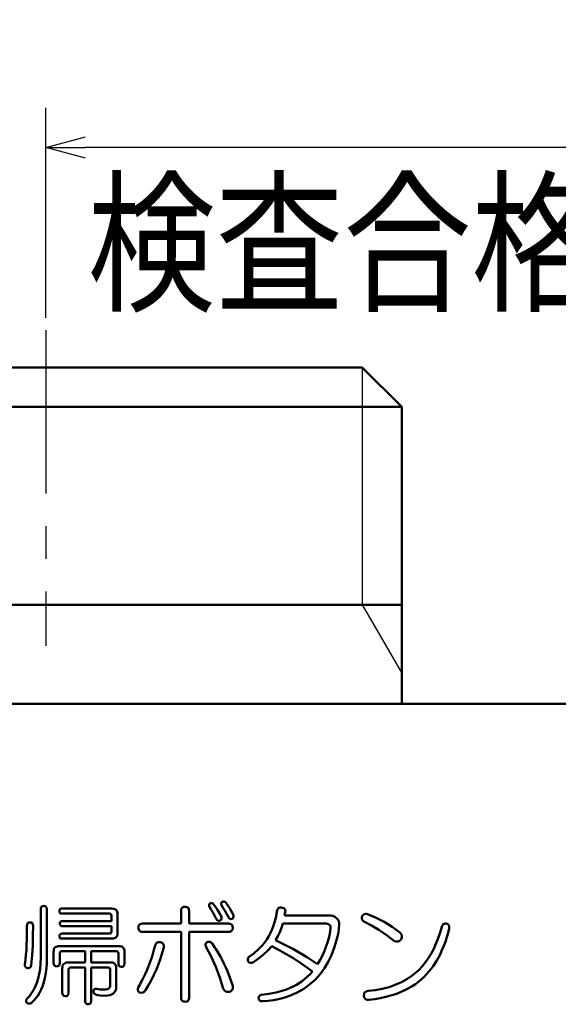
# Model space of a CAD drawing. Units: millimetres. Extents: x 0 to 600, y -1 to 424.
# Drawn here: x 64 to 91, y 163 to 213 of the extents above; entities that cross this region are included whole.
import ezdxf

# ---------------------------------------------------------------- set-up
doc = ezdxf.new("R2010")
doc.units = ezdxf.units.MM
doc.header["$LTSCALE"] = 0.259843
doc.linetypes.add('CENTER', pattern=[50.8, 31.75, -6.35, 6.35, -6.35])
for name, color, linetype in [('NoLayerName_001', 7, 'Continuous'), ('NoLayerName_002', 7, 'Continuous'), ('NoLayerName_003', 7, 'Continuous'), ('NoLayerName_008', 7, 'Continuous'), ('NoLayerName_013', 7, 'Continuous')]:
    doc.layers.add(name, color=color, linetype=linetype)
doc.styles.get("Standard").update_dxf_attribs({"font": 'txt', "bigfont": 'extfont2'})
doc.dimstyles.get("Standard").update_dxf_attribs({"dimtxt": 2.5, "dimasz": 2.5, "dimexe": 1.25, "dimexo": 0.625, "dimtad": 1, "dimzin": 0, "dimdsep": 46, "dimtxsty": 'Standard', "dimcen": 2.5, "dimadec": 0, "dimazin": 0, "dimtfac": 0.75, "dimtmove": 0, "dimatfit": 3, "dimfxl": 1, "dimarcsym": 0})

# ---------------------------------------------------------------- blocks, each defined once
blk = doc.blocks.new('_OPEN30')
at = {"color": 0, "linetype": 'ByBlock', "lineweight": -2}
for p, q in [((-1, 0.267949), (0, 0)), ((0, 0), (-1, -0.267949)), ((0, 0), (-1, 0))]:
    blk.add_line(p, q, dxfattribs=at)
blk = doc.blocks.new('*D14')
at = {"layer": 'Defpoints', "color": 0}
for p in [(43.796, 215.155), (43.796, 170.967), (216.796, 170.967)]:
    blk.add_point(p, dxfattribs=at)
at = {"layer": 'NoLayerName_013', "color": 0, "linetype": 'Continuous', "lineweight": 25}
for p, q in [((43.796, 171.592), (43.796, 217.155)), ((216.796, 171.592), (216.796, 217.155)), ((214.796, 215.155), (45.796, 215.155))]:
    blk.add_line(p, q, dxfattribs=at)
at = {"layer": 'NoLayerName_013', "color": 0, "lineweight": 25, "xscale": 2, "yscale": 2, "zscale": 2}
for p, rotation in [((43.796, 215.155), 180), ((216.796, 215.155), 360)]:
    blk.add_blockref('_OPEN30', p, dxfattribs=dict(at, rotation=rotation))
at = {"layer": 'NoLayerName_013', "color": 7, "lineweight": 25, "insert": (130.296, 218.155), "char_height": 4, "attachment_point": 5}
blk.add_mtext('173', dxfattribs=at)
blk = doc.blocks.new('*D15')
at = {"layer": 'Defpoints', "color": 0}
for p in [(65.296, 206.584), (65.296, 197.342), (195.296, 197.342)]:
    blk.add_point(p, dxfattribs=at)
at = {"layer": 'NoLayerName_013', "color": 0, "linetype": 'Continuous', "lineweight": 25}
for p, q in [((65.296, 197.967), (65.296, 208.584)), ((195.296, 197.967), (195.296, 208.584)), ((193.296, 206.584), (67.296, 206.584))]:
    blk.add_line(p, q, dxfattribs=at)
at = {"layer": 'NoLayerName_013', "color": 0, "lineweight": 25, "xscale": 2, "yscale": 2, "zscale": 2}
for p, rotation in [((65.296, 206.584), 180), ((195.296, 206.584), 360)]:
    blk.add_blockref('_OPEN30', p, dxfattribs=dict(at, rotation=rotation))
at = {"layer": 'NoLayerName_013', "color": 7, "lineweight": 25, "insert": (130.296, 209.584), "char_height": 4, "attachment_point": 5}
blk.add_mtext('130', dxfattribs=at)

msp = doc.modelspace()

# ---------------------------------------------------------------- linework, layer by layer
at = {"layer": 'NoLayerName_001', "color": 8, "linetype": 'CENTER', "lineweight": 25}
msp.add_line((65.2958832, 197.3424734), (65.2958832, 181.3957307), dxfattribs=at)
at = {"layer": 'NoLayerName_001', "color": 7, "linetype": 'Continuous', "lineweight": 25}
msp.add_line((81.2958832, 183.466835), (83.2958824, 180.0027348), dxfattribs=at)
at = {"layer": 'NoLayerName_001', "color": 7, "linetype": 'Continuous', "lineweight": 50}
for p, q in [((83.2958832, 183.466835), (83.2958832, 178.466835)), ((209.2958832, 178.466835), (51.2958832, 178.466835))]:
    msp.add_line(p, q, dxfattribs=at)
at = {"layer": 'NoLayerName_002', "color": 7, "linetype": 'Continuous', "lineweight": 50}
for p, q in [((49.2958832, 195.466835), (81.2958832, 195.466835)), ((81.2958832, 195.466835), (83.2958832, 193.4668319)), ((83.2958832, 193.4668319), (83.2958832, 183.466835))]:
    msp.add_line(p, q, dxfattribs=at)
at = {"layer": 'NoLayerName_003', "color": 7, "linetype": 'Continuous', "lineweight": 50}
for p, q in [((65.0687927, 168.188562), (65.1009284, 168.2199146)), ((65.1009284, 168.2199146), (65.1419748, 168.2377547)), ((65.1419748, 168.2377547), (65.1952351, 168.2434715)), ((65.1952351, 168.2434715), (65.2568479, 168.234939)), ((65.2568479, 168.234939), (65.2924992, 168.2160667)), ((73.5501053, 168.2564595), (73.5550832, 168.30751)), ((73.5672256, 168.1998673), (73.5501053, 168.2564595)), ((73.5550832, 168.30751), (73.5758972, 168.3542343)), ((73.5758972, 168.3542343), (73.5890277, 168.3742838)), ((73.5890277, 168.3742838), (73.6640728, 168.3918023)), ((73.6640728, 168.3918023), (73.7077687, 168.386253)), ((73.7077687, 168.386253), (73.7472441, 168.3657489)), ((73.7472441, 168.3657489), (73.7634441, 168.3524817)), ((73.7634441, 168.3524817), (73.877305, 168.2051284)), ((74.1602665, 168.3556624), (74.1655847, 168.3970217)), ((74.1776833, 168.2870756), (74.1602665, 168.3556624)), ((74.1655847, 168.3970217), (74.1790145, 168.4208628)), ((74.2708145, 168.1376514), (74.1776833, 168.2870756)), ((74.1790145, 168.4208628), (74.1994853, 168.43969)), ((74.1994853, 168.43969), (74.2614992, 168.4652107)), ((74.2614992, 168.4652107), (74.3052941, 168.466835)), ((74.3052941, 168.466835), (74.3470945, 168.4535995)), ((74.3470945, 168.4535995), (74.3957038, 168.4178879)), ((74.3957038, 168.4178879), (74.5952758, 168.1230008)), ((65.0385832, 168.069055), (65.0489537, 168.1480372)), ((65.0385832, 165.6272244), (65.0385832, 168.069055)), ((65.0489537, 168.1480372), (65.0687927, 168.188562)), ((65.2924992, 168.2160667), (65.3200269, 168.1861247)), ((65.3200269, 168.1861247), (65.3407072, 168.1364694)), ((65.3407072, 168.1364694), (65.3478495, 168.069055)), ((65.3478495, 168.069055), (65.3478495, 167.6100321)), ((65.9801092, 167.9818468), (65.9901298, 168.0399909)), ((65.9834823, 167.9468182), (65.9801092, 167.9818468)), ((65.9951859, 167.9149833), (65.9834823, 167.9468182)), ((65.9901298, 168.0399909), (66.0069684, 168.0687137)), ((66.0176678, 167.8868963), (65.9951859, 167.9149833)), ((66.0069684, 168.0687137), (66.0326174, 168.09026)), ((66.04838, 167.8690874), (66.0176678, 167.8868963)), ((66.0326174, 168.09026), (66.0871693, 168.109039)), ((66.0897821, 167.8581918), (66.04838, 167.8690874)), ((66.0871693, 168.109039), (66.1327236, 168.1126591)), ((66.1327236, 167.8550718), (66.0897821, 167.8581918)), ((66.1327236, 168.1126591), (68.6399604, 168.1126591)), ((68.509148, 167.8550718), (66.1327236, 167.8550718)), ((68.5526288, 167.8486416), (68.509148, 167.8550718)), ((68.5752043, 167.8378825), (68.5526288, 167.8486416)), ((68.5951972, 167.8181629), (68.5752043, 167.8378825)), ((68.607177, 167.7928905), (68.5951972, 167.8181629)), ((68.6141209, 167.7420241), (68.607177, 167.7928905)), ((68.6141209, 167.4803994), (68.6141209, 167.7420241)), ((68.6399604, 168.1126591), (68.7149625, 168.1064353)), ((68.7149625, 168.1064353), (68.7869491, 168.0863011)), ((68.7869491, 168.0863011), (68.8460195, 168.0476889)), ((68.8460195, 168.0476889), (68.8895048, 167.9919953)), ((68.8895048, 167.9919953), (68.9184025, 167.9018608)), ((68.9184025, 167.9018608), (68.9233871, 167.8292323)), ((68.9233871, 167.8292323), (68.9233871, 166.8699418)), ((72.1339421, 167.9818468), (72.1373152, 168.0302737)), ((72.1339421, 167.349587), (72.1339421, 167.9818468)), ((72.1373152, 168.0302737), (72.1477735, 168.0774386)), ((72.1477735, 168.0774386), (72.1726013, 168.1274401)), ((72.1726013, 168.1274401), (72.2135959, 168.1660396)), ((72.2135959, 168.1660396), (72.2761571, 168.192137)), ((72.2761571, 168.192137), (72.3503477, 168.1998673)), ((72.3503477, 168.1998673), (72.4266872, 168.1893809)), ((72.4266872, 168.1893809), (72.4753862, 168.1653564)), ((72.4753862, 168.1653564), (72.5129444, 168.1254784)), ((72.5129444, 168.1254784), (72.5336658, 168.0797657)), ((72.5336658, 168.0797657), (72.5465663, 167.9818468)), ((72.5465663, 167.9818468), (72.5465663, 167.349587)), ((73.6628146, 168.0515634), (73.5672256, 168.1998673)), ((73.7539535, 167.9006508), (73.6628146, 168.0515634)), ((73.9160586, 167.5894097), (73.7539535, 167.9006508)), ((73.877305, 168.2051284), (73.9796384, 168.0493076)), ((73.9796384, 168.0493076), (74.0721906, 167.8875092)), ((74.0721906, 167.8875092), (74.1558812, 167.720222)), ((74.1558812, 167.720222), (74.1792056, 167.6475223)), ((74.3608019, 167.9864041), (74.2708145, 168.1376514)), ((74.5265162, 167.6766179), (74.3608019, 167.9864041)), ((74.5952758, 168.1230008), (74.6857243, 167.9682845)), ((74.6857243, 167.9682845), (74.7663388, 167.8074303)), ((74.7663388, 167.8074303), (74.7896641, 167.7347238)), ((74.7896641, 167.7347238), (74.787796, 167.6862097)), ((76.9175148, 167.6355531), (76.9901488, 168.0254509)), ((76.9901488, 168.0254509), (77.010943, 168.0686668)), ((77.010943, 168.0686668), (77.0387326, 168.107381)), ((77.0387326, 168.107381), (77.0844292, 168.1435313)), ((77.0844292, 168.1435313), (77.1398877, 168.1620047)), ((77.1398877, 168.1620047), (77.2264421, 168.1607199)), ((77.2264421, 168.1607199), (77.2517735, 168.1562632)), ((77.2517735, 168.1562632), (77.3291981, 168.1249579)), ((77.3291981, 168.1249579), (77.3696053, 168.0900581)), ((77.4043879, 167.9382426), (77.3607838, 167.7638262)), ((77.3607838, 167.7638262), (77.6099977, 167.7638262)), ((77.3696053, 168.0900581), (77.3958032, 168.0432721)), ((77.3958032, 168.0432721), (77.4068248, 167.9768858)), ((77.4068248, 167.9768858), (77.4043879, 167.9382426)), ((77.6099977, 167.7638262), (79.6063959, 167.7638262)), ((79.6063959, 167.7638262), (79.7125822, 167.7568673)), ((79.7125822, 167.7568673), (79.8076685, 167.7368055)), ((79.8076685, 167.7368055), (79.9006093, 167.6995871)), ((81.2739225, 167.6556513), (81.2840177, 167.720222)), ((81.2840177, 167.720222), (81.3235009, 167.7718324)), ((81.3235009, 167.7718324), (81.3717028, 167.814751)), ((81.3717028, 167.814751), (81.4300357, 167.8414652)), ((81.4300357, 167.8414652), (81.4939062, 167.8465359)), ((81.4939062, 167.8465359), (81.5674445, 167.8292323)), ((81.5674445, 167.8292323), (81.9944809, 167.6447977)), ((64.3431813, 166.9127722), (64.3449548, 167.2405768)), ((64.3449548, 167.2405768), (64.347921, 167.2839646)), ((64.347921, 167.2839646), (64.3575448, 167.3260763)), ((64.3575448, 167.3260763), (64.377687, 167.3648395)), ((64.377687, 167.3648395), (64.4102152, 167.3943625)), ((64.4102152, 167.3943625), (64.4454438, 167.4092802)), ((64.4454438, 167.4092802), (64.4975692, 167.4149932)), ((64.4975692, 167.4149932), (64.5591642, 167.4064668)), ((64.5591642, 167.4064668), (64.5948179, 167.3876001)), ((64.5948179, 167.3876001), (64.6223529, 167.3576592)), ((64.6223529, 167.3576592), (64.6430327, 167.3080261)), ((64.6430327, 167.3080261), (64.6501836, 167.2405768)), ((64.6501836, 167.2405768), (64.646022, 166.7439321)), ((65.3478495, 167.6100321), (65.3478495, 165.6054224)), ((66.0019112, 167.349587), (66.0119318, 167.4077312)), ((66.0052841, 167.31456), (66.0019112, 167.349587)), ((66.0169873, 167.2827249), (66.0052841, 167.31456)), ((66.0119318, 167.4077312), (66.0287707, 167.4364543)), ((66.0394677, 167.2546384), (66.0169873, 167.2827249)), ((66.0287707, 167.4364543), (66.0544205, 167.4580009)), ((66.0701787, 167.2368291), (66.0394677, 167.2546384)), ((66.0544205, 167.4580009), (66.1089748, 167.4767797)), ((66.1115824, 167.2259324), (66.0701787, 167.2368291)), ((66.1089748, 167.4767797), (66.1545257, 167.4803994)), ((66.1545257, 167.2228121), (66.1115824, 167.2259324)), ((66.1545257, 167.4803994), (68.6141209, 167.4803994)), ((68.6141209, 167.2228121), (66.1545257, 167.2228121)), ((68.6141209, 166.95715), (68.6141209, 167.2228121)), ((69.9779152, 167.2001358), (69.9900758, 167.2451686)), ((69.9900758, 167.2451686), (70.0181529, 167.289807)), ((70.0181529, 167.289807), (70.0591729, 167.3223907)), ((70.0591729, 167.3223907), (70.1115655, 167.3413088)), ((70.1115655, 167.3413088), (70.1919439, 167.349587)), ((70.1919439, 167.349587), (72.1339421, 167.349587)), ((72.5465663, 167.349587), (74.5305536, 167.349587)), ((73.9286476, 167.5685651), (73.9160586, 167.5894097)), ((73.9661254, 167.5226223), (73.9286476, 167.5685651)), ((74.0023717, 167.5002073), (73.9661254, 167.5226223)), ((74.0440107, 167.4917732), (74.0023717, 167.5002073)), ((74.1122771, 167.5022015), (74.0440107, 167.4917732)), ((74.1185461, 167.5078743), (74.1122771, 167.5022015)), ((74.1594974, 167.5538144), (74.1185461, 167.5078743)), ((74.1773444, 167.5990306), (74.1594974, 167.5538144)), ((74.1792056, 167.6475223), (74.1773444, 167.5990306)), ((74.5391238, 167.6557438), (74.5265162, 167.6766179)), ((74.5305536, 167.349587), (74.5822515, 167.3460086)), ((74.5765916, 167.6098231), (74.5391238, 167.6557438)), ((74.6128152, 167.5874211), (74.5765916, 167.6098231)), ((74.5822515, 167.3460086), (74.632688, 167.3353541)), ((74.6544313, 167.5789828), (74.6128152, 167.5874211)), ((74.632688, 167.3353541), (74.6809141, 167.3113662)), ((74.7227347, 167.5894097), (74.6544313, 167.5789828)), ((74.6809141, 167.3113662), (74.7183791, 167.2721272)), ((74.7183791, 167.2721272), (74.738944, 167.2270018)), ((74.728894, 167.5949827), (74.7227347, 167.5894097)), ((74.7699265, 167.6409762), (74.728894, 167.5949827)), ((74.738944, 167.2270018), (74.7485742, 167.1533685)), ((74.787796, 167.6862097), (74.7699265, 167.6409762)), ((76.7420044, 167.0702556), (76.8107929, 167.2571546)), ((76.8107929, 167.2571546), (76.9175148, 167.6355531)), ((77.2735756, 167.351202), (77.2051161, 167.1331804)), ((77.6523017, 167.351202), (77.2735756, 167.351202)), ((79.4319794, 167.351202), (77.6523017, 167.351202)), ((79.4700352, 167.3501795), (79.4319794, 167.351202)), ((79.5823181, 167.3257862), (79.4700352, 167.3501795)), ((79.6305598, 167.2979957), (79.5823181, 167.3257862)), ((79.6669653, 167.2559398), (79.6305598, 167.2979957)), ((79.6840305, 167.2169782), (79.6669653, 167.2559398)), ((79.9006093, 167.6995871), (79.9988329, 167.6330138)), ((79.9988329, 167.6330138), (80.0491407, 167.5805957)), ((80.0491407, 167.5805957), (80.0885908, 167.5168682)), ((80.0885908, 167.5168682), (80.111682, 167.4538865)), ((80.111682, 167.4538865), (80.1246071, 167.3861443)), ((80.1296453, 167.3059829), (80.1187753, 167.1053342)), ((80.1246071, 167.3861443), (80.1296453, 167.3059829)), ((81.280908, 167.5778805), (81.2739225, 167.6556513)), ((81.307753, 167.5202637), (81.280908, 167.5778805)), ((81.3712259, 167.4585973), (81.307753, 167.5202637)), ((81.7630913, 167.2570821), (81.3712259, 167.4585973)), ((82.1402382, 167.0324062), (81.7630913, 167.2570821)), ((81.9944809, 167.6447977), (82.4092647, 167.4337967)), ((82.4092647, 167.4337967), (82.8054694, 167.1925052)), ((85.3173986, 167.1969726), (85.3508058, 167.2777437)), ((85.3508058, 167.2777437), (85.3873619, 167.3172745)), ((85.3873619, 167.3172745), (85.4347182, 167.3425199)), ((85.4347182, 167.3425199), (85.5027657, 167.3519425)), ((85.5027657, 167.3519425), (85.5354191, 167.349587)), ((85.5354191, 167.349587), (85.5801553, 167.3363239)), ((85.5801553, 167.3363239), (85.6218684, 167.3160262)), ((85.6218684, 167.3160262), (85.6613981, 167.2820137)), ((85.6613981, 167.2820137), (85.6871228, 167.2360534)), ((85.6871228, 167.2360534), (85.6958838, 167.1719993)), ((64.3371835, 166.5853789), (64.3408971, 166.7491013)), ((64.3408971, 166.7491013), (64.3431813, 166.9127722)), ((64.646022, 166.7439321), (64.6330695, 166.24739)), ((65.9801092, 166.7173273), (65.9901297, 166.7754715)), ((65.9901297, 166.7754715), (66.0069688, 166.8041948)), ((66.0069688, 166.8041948), (66.0326185, 166.8257412)), ((66.0326185, 166.8257412), (66.0871727, 166.84452)), ((66.0871727, 166.84452), (66.1327236, 166.8481397)), ((66.1327236, 166.8481397), (68.509148, 166.8481397)), ((68.509148, 166.8481397), (68.5541228, 166.8542505)), ((68.5541228, 166.8542505), (68.5782246, 166.86668)), ((68.5782246, 166.86668), (68.5969221, 166.8865589)), ((68.5969221, 166.8865589), (68.6079101, 166.9103214)), ((68.6079101, 166.9103214), (68.6141209, 166.95715)), ((68.8999408, 166.7324065), (68.8637112, 166.6726809)), ((68.917689, 166.7999517), (68.8999408, 166.7324065)), ((68.9233871, 166.8699418), (68.917689, 166.7999517)), ((69.9739234, 167.1533685), (69.9779152, 167.2001358)), ((69.977921, 167.0974479), (69.9739234, 167.1533685)), ((70.0004754, 167.029), (69.977921, 167.0974479)), ((70.0339762, 166.9861598), (70.0004754, 167.029)), ((70.0797165, 166.9570514), (70.0339762, 166.9861598)), ((70.1347087, 166.9418239), (70.0797165, 166.9570514)), ((70.1919439, 166.9369629), (70.1347087, 166.9418239)), ((72.1339421, 166.9369629), (70.1919439, 166.9369629)), ((72.1339421, 163.621435), (72.1339421, 166.9369629)), ((74.5305536, 166.9369629), (72.5465663, 166.9369629)), ((72.5465663, 166.9369629), (72.5465663, 163.621435)), ((74.6032535, 166.9442507), (74.5305536, 166.9369629)), ((74.6668984, 166.969509), (74.6032535, 166.9442507)), ((74.7083999, 167.0073472), (74.6668984, 166.969509)), ((74.7340872, 167.056728), (74.7083999, 167.0073472)), ((74.7451158, 167.104345), (74.7340872, 167.056728)), ((74.7485742, 167.1533685), (74.7451158, 167.104345)), ((76.5705337, 166.7119805), (76.6625594, 166.8884411)), ((76.6625594, 166.8884411), (76.7420044, 167.0702556)), ((77.1203233, 166.9207708), (77.0206656, 166.7169302)), ((77.2051161, 167.1331804), (77.1203233, 166.9207708)), ((79.6238219, 166.6878657), (79.669827, 166.9289263)), ((79.669827, 166.9289263), (79.6936041, 167.1751706)), ((79.6936041, 167.1751706), (79.6840305, 167.2169782)), ((80.0905717, 166.9051846), (80.0497461, 166.7083878)), ((80.1187753, 167.1053342), (80.0905717, 166.9051846)), ((82.503575, 166.7859269), (82.1402382, 167.0324062)), ((82.8537659, 166.5211088), (82.503575, 166.7859269)), ((82.8054694, 167.1925052), (82.9961915, 167.0572205)), ((82.9961915, 167.0572205), (83.1807968, 166.9135459)), ((83.1807968, 166.9135459), (83.2318665, 166.8601811)), ((83.2318665, 166.8601811), (83.2727463, 166.7991938)), ((83.2727463, 166.7991938), (83.2965403, 166.7270589)), ((83.2965403, 166.7270589), (83.2939787, 166.6506381)), ((85.1335523, 166.6084827), (85.2314439, 166.9008025)), ((85.2314439, 166.9008025), (85.3173986, 167.1969726)), ((85.6958838, 167.1719993), (85.6880336, 167.1097644)), ((64.3119101, 166.0124369), (64.3251593, 166.2581339)), ((64.3251593, 166.2581339), (64.3371835, 166.5853789)), ((64.6330695, 166.24739), (64.6071166, 165.7516594)), ((65.9834828, 166.6822965), (65.9801092, 166.7173273)), ((65.9951865, 166.6504628), (65.9834828, 166.6822965)), ((66.0176682, 166.6223766), (65.9951865, 166.6504628)), ((66.0483797, 166.6045682), (66.0176682, 166.6223766)), ((66.089782, 166.5936724), (66.0483797, 166.6045682)), ((66.1327236, 166.5905524), (66.089782, 166.5936724)), ((68.6399604, 166.5905524), (66.1327236, 166.5905524)), ((68.724021, 166.5975666), (68.6399604, 166.5905524)), ((68.8100853, 166.628544), (68.724021, 166.5975666)), ((68.8637112, 166.6726809), (68.8100853, 166.628544)), ((70.8201662, 166.2376821), (70.84467, 166.2939998)), ((70.84467, 166.2939998), (70.8789367, 166.3443536)), ((70.8789367, 166.3443536), (70.9340708, 166.3887803)), ((70.9340708, 166.3887803), (71.0008481, 166.4113635)), ((71.0008481, 166.4113635), (71.0817909, 166.4120985)), ((71.0817909, 166.4120985), (71.1294183, 166.3991471)), ((71.1294183, 166.3991471), (71.1745364, 166.3798652)), ((71.1745364, 166.3798652), (71.2198559, 166.3434021)), ((71.2198559, 166.3434021), (71.2506102, 166.2935137)), ((71.2506102, 166.2935137), (71.2626851, 166.2410309)), ((71.2626851, 166.2410309), (71.2562074, 166.1504738)), ((73.3725686, 166.2655114), (73.3728629, 166.3103157)), ((73.3928091, 166.1940779), (73.3725686, 166.2655114)), ((73.3728629, 166.3103157), (73.3888851, 166.3523295)), ((73.3888851, 166.3523295), (73.4182572, 166.3867235)), ((73.4182572, 166.3867235), (73.4582153, 166.4120985)), ((73.4582153, 166.4120985), (73.4942337, 166.4255209)), ((73.4942337, 166.4255209), (73.5317759, 166.4319467)), ((73.5317759, 166.4319467), (73.5884407, 166.4235947)), ((73.5884407, 166.4235947), (73.6516642, 166.3899226)), ((73.6516642, 166.3899226), (73.71984, 166.3248903)), ((76.0493522, 166.0555764), (76.2701565, 166.2864919)), ((76.2701565, 166.2864919), (76.3721253, 166.4118901)), ((76.3721253, 166.4118901), (76.4668994, 166.5429109)), ((76.4668994, 166.5429109), (76.5705337, 166.7119805)), ((77.0206656, 166.7169302), (76.9029406, 166.5211088)), ((76.9029406, 166.5211088), (77.3459955, 166.3039636)), ((77.3459955, 166.3039636), (77.7828161, 166.0734359)), ((79.4755835, 166.21588), (79.5581223, 166.4491245)), ((79.5581223, 166.4491245), (79.6238219, 166.6878657)), ((79.9988604, 166.5133762), (79.8784888, 166.1327419)), ((80.0497461, 166.7083878), (79.9988604, 166.5133762)), ((82.9310976, 166.4702986), (82.8537659, 166.5211088)), ((83.0191546, 166.4415137), (82.9310976, 166.4702986)), ((83.0936441, 166.4437833), (83.0191546, 166.4415137)), ((83.1626317, 166.4712914), (83.0936441, 166.4437833)), ((83.2067847, 166.5041213), (83.1626317, 166.4712914)), ((83.246203, 166.5429109), (83.2067847, 166.5041213)), ((83.2608961, 166.5673882), (83.246203, 166.5429109)), ((83.2939787, 166.6506381), (83.2608961, 166.5673882)), ((84.8939258, 166.0477299), (85.0213185, 166.3248377)), ((85.0213185, 166.3248377), (85.1335523, 166.6084827)), ((64.2697447, 165.5220217), (64.2937907, 165.7671513)), ((64.2937907, 165.7671513), (64.3119101, 166.0124369)), ((64.6071166, 165.7516594), (64.5629754, 165.2565894)), ((65.692645, 165.9324532), (65.6970804, 165.9941535)), ((65.692645, 165.3655997), (65.692645, 165.9324532)), ((65.6970804, 165.9941535), (65.7096077, 166.0543729)), ((65.7096077, 166.0543729), (65.7436075, 166.1207601)), ((65.7436075, 166.1207601), (65.7976847, 166.1718236)), ((65.7976847, 166.1718236), (65.8627946, 166.200851)), ((65.8627946, 166.200851), (65.9208539, 166.2122964)), ((65.9208539, 166.2122964), (65.9801092, 166.21588)), ((65.9801092, 166.21588), (68.9887933, 166.21588)), ((66.0071002, 165.890128), (66.0019112, 165.845245)), ((66.0019112, 165.845245), (66.0019112, 165.3655997)), ((66.01794, 165.915424), (66.0071002, 165.890128)), ((66.0371585, 165.93697), (66.01794, 165.915424)), ((66.0622827, 165.9506788), (66.0371585, 165.93697)), ((66.1109215, 165.9582927), (66.0622827, 165.9506788)), ((67.2841953, 165.9582927), (66.1109215, 165.9582927)), ((67.2841953, 165.3874018), (67.2841953, 165.9582927)), ((67.5934615, 165.9582927), (67.5934615, 165.3874018)), ((68.8579809, 165.9582927), (67.5934615, 165.9582927)), ((68.9014586, 165.9518635), (68.8579809, 165.9582927)), ((68.9240356, 165.9411045), (68.9014586, 165.9518635)), ((68.9440319, 165.9213812), (68.9240356, 165.9411045)), ((68.9560107, 165.8961089), (68.9440319, 165.9213812)), ((68.9629538, 165.845245), (68.9560107, 165.8961089)), ((68.9629538, 165.3437976), (68.9629538, 165.845245)), ((68.9887933, 166.21588), (69.0637445, 166.2096645)), ((69.0637445, 166.2096645), (69.1356867, 166.1895631)), ((69.1356867, 166.1895631), (69.1947808, 166.1509764)), ((69.1947808, 166.1509764), (69.2382893, 166.095308)), ((69.2382893, 166.095308), (69.2672123, 166.0052268)), ((69.2672123, 166.0052268), (69.2722201, 165.9324532)), ((69.2722201, 165.9324532), (69.2722201, 165.3437976)), ((71.179011, 165.8663559), (71.0907175, 165.5851718)), ((71.2562074, 166.1504738), (71.179011, 165.8663559)), ((73.658957, 165.6848446), (73.3928091, 166.1940779)), ((75.551213, 165.6490265), (75.8070359, 165.8438997)), ((75.8070359, 165.8438997), (76.0493522, 166.0555764)), ((76.2906636, 165.7759679), (76.0492527, 165.5827489)), ((76.5171582, 165.9884349), (76.2906636, 165.7759679)), ((76.7285241, 166.21588), (76.5171582, 165.9884349)), ((77.287914, 165.9146029), (76.7285241, 166.21588)), ((77.8321183, 165.5888771), (77.287914, 165.9146029)), ((77.7828161, 166.0734359), (77.9929165, 165.9562745)), ((77.9929165, 165.9562745), (78.5225378, 165.639366)), ((79.1697813, 165.518793), (79.2829658, 165.7466314)), ((79.2829658, 165.7466314), (79.3836259, 165.9792286)), ((79.3836259, 165.9792286), (79.4755835, 166.21588)), ((79.7372082, 165.7580368), (79.5756901, 165.4181245)), ((79.8784888, 166.1327419), (79.7372082, 165.7580368)), ((84.5794115, 165.5144684), (84.7457458, 165.7748185)), ((84.7457458, 165.7748185), (84.8939258, 166.0477299)), ((64.2359445, 165.2783915), (64.2540465, 165.4000218)), ((64.2417518, 165.2175436), (64.2359445, 165.2783915)), ((64.2540465, 165.4000218), (64.2697447, 165.5220217)), ((64.5629754, 165.2565894), (64.5410877, 165.1846325)), ((65.3400483, 165.2957068), (65.3142801, 164.9861104)), ((65.3478495, 165.6054224), (65.3400483, 165.2957068)), ((65.6991711, 165.3017992), (65.692645, 165.3655997)), ((65.7149155, 165.2581762), (65.6991711, 165.3017992)), ((65.7415664, 165.2252863), (65.7149155, 165.2581762)), ((65.9697385, 165.2421148), (65.9391123, 165.2134696)), ((65.9888181, 165.2792272), (65.9697385, 165.2421148)), ((66.0019112, 165.3655997), (65.9888181, 165.2792272)), ((66.1456543, 165.2259115), (66.1796694, 165.2923095)), ((66.1796694, 165.2923095), (66.2337845, 165.3433837)), ((66.2337845, 165.3433837), (66.2989168, 165.3723972)), ((66.2989168, 165.3723972), (66.3569359, 165.3838239)), ((66.3569359, 165.3838239), (66.4161504, 165.3874018)), ((66.4161504, 165.3874018), (67.2841953, 165.3874018)), ((67.5934615, 165.3874018), (68.5745542, 165.3874018)), ((68.5745542, 165.3874018), (68.6495653, 165.3811765)), ((68.6495653, 165.3811765), (68.7215603, 165.3610363)), ((68.7215603, 165.3610363), (68.780624, 165.3224215)), ((68.780624, 165.3224215), (68.8241047, 165.2667264)), ((68.8241047, 165.2667264), (68.8529982, 165.1765911)), ((68.9695571, 165.2796689), (68.9629538, 165.3437976)), ((68.9854146, 165.2360397), (68.9695571, 165.2796689)), ((69.0121759, 165.2032077), (68.9854146, 165.2360397)), ((69.2591291, 165.2574312), (69.2400152, 165.2202685)), ((69.2722201, 165.3437976), (69.2591291, 165.2574312)), ((70.9925971, 165.3076036), (70.8844681, 165.0334219)), ((71.0907175, 165.5851718), (70.9925971, 165.3076036)), ((73.8897376, 165.1610979), (73.658957, 165.6848446)), ((75.5031005, 165.4994995), (75.5038785, 165.5533945)), ((75.5294109, 165.4310059), (75.5031005, 165.4994995)), ((75.5038785, 165.5533945), (75.5218825, 165.6040351)), ((75.5218825, 165.6040351), (75.551213, 165.6490265)), ((75.5818608, 165.3915409), (75.5294109, 165.4310059)), ((75.6392113, 165.3724167), (75.5818608, 165.3915409)), ((75.6994544, 165.3735567), (75.6392113, 165.3724167)), ((75.7464668, 165.3878374), (75.6994544, 165.3735567)), ((75.7910356, 165.4092038), (75.7464668, 165.3878374)), ((76.0492527, 165.5827489), (75.7910356, 165.4092038)), ((78.3129658, 165.2697829), (77.8321183, 165.5888771)), ((78.7779176, 164.9295585), (78.3129658, 165.2697829)), ((78.5225378, 165.639366), (79.0395424, 165.3001935)), ((79.0395424, 165.3001935), (79.1697813, 165.518793)), ((79.5756901, 165.4181245), (79.38474, 165.0935121)), ((84.1836915, 165.0385688), (84.3920443, 165.2664598)), ((84.3920443, 165.2664598), (84.5794115, 165.5144684)), ((64.2610783, 165.1657321), (64.2417518, 165.2175436)), ((64.2868338, 165.1348014), (64.2610783, 165.1657321)), ((64.3214872, 165.1152994), (64.2868338, 165.1348014)), ((64.3885589, 165.103975), (64.3214872, 165.1152994)), ((64.41836, 165.1056242), (64.3885589, 165.103975)), ((64.4764252, 165.1216652), (64.41836, 165.1056242)), ((64.5146094, 165.1473126), (64.4764252, 165.1216652)), ((64.5410877, 165.1846325), (64.5146094, 165.1473126)), ((65.3142801, 164.9861104), (65.2633579, 164.6602281)), ((65.777845, 165.2035531), (65.7415664, 165.2252863)), ((65.8492968, 165.1911832), (65.777845, 165.2035531)), ((65.8910339, 165.1947811), (65.8492968, 165.1911832)), ((65.9391123, 165.2134696), (65.8910339, 165.1947811)), ((66.1286862, 165.103975), (66.1331225, 165.1656835)), ((66.1286862, 163.8612577), (66.1286862, 165.103975)), ((66.1331225, 165.1656835), (66.1456543, 165.2259115)), ((66.443139, 165.061641), (66.4379524, 165.0167668)), ((66.4379524, 165.0167668), (66.4379524, 163.8612577)), ((66.4539758, 165.0869371), (66.443139, 165.061641)), ((66.4731844, 165.1084798), (66.4539758, 165.0869371)), ((66.4983043, 165.1221936), (66.4731844, 165.1084798)), ((66.5469627, 165.1298145), (66.4983043, 165.1221936)), ((67.2841953, 165.1298145), (66.5469627, 165.1298145)), ((67.2841953, 163.4470185), (67.2841953, 165.1298145)), ((67.5934615, 165.1298145), (67.5934615, 163.4470185)), ((68.4437418, 165.1298145), (67.5934615, 165.1298145)), ((68.4872273, 165.1233828), (68.4437418, 165.1298145)), ((68.5098007, 165.1126235), (68.4872273, 165.1233828)), ((68.5297917, 165.0929047), (68.5098007, 165.1126235)), ((68.5417708, 165.0676333), (68.5297917, 165.0929047)), ((68.5487147, 165.0167668), (68.5417708, 165.0676333)), ((68.5487147, 164.2318927), (68.5487147, 165.0167668)), ((68.8529982, 165.1765911), (68.8579809, 165.103975)), ((68.8579809, 165.103975), (68.8579809, 164.1664865)), ((69.0486142, 165.181574), (69.0121759, 165.2032077)), ((69.1196056, 165.1693812), (69.0486142, 165.181574)), ((69.1611137, 165.1729302), (69.1196056, 165.1693812)), ((69.2092582, 165.191568), (69.1611137, 165.1729302)), ((69.2400152, 165.2202685), (69.2092582, 165.191568)), ((70.7651587, 164.7657384), (70.6348362, 164.5032802)), ((70.8844681, 165.0334219), (70.7651587, 164.7657384)), ((74.0896837, 164.6245174), (73.8897376, 165.1610979)), ((78.5325782, 164.6713289), (78.6589297, 164.7968693)), ((78.6589297, 164.7968693), (78.7779176, 164.9295585)), ((79.164731, 164.7926221), (79.0404836, 164.6505545)), ((79.38474, 165.0935121), (79.164731, 164.7926221)), ((83.8212246, 164.7253642), (84.0654859, 164.9266426)), ((84.0654859, 164.9266426), (84.1836915, 165.0385688)), ((65.1827524, 164.3378393), (65.1268468, 164.1746649)), ((65.2633579, 164.6602281), (65.1827524, 164.3378393)), ((70.4924015, 164.2449495), (70.3405209, 163.99207)), ((70.6348362, 164.5032802), (70.4924015, 164.2449495)), ((74.2648915, 164.0792782), (74.0896837, 164.6245174)), ((77.8072118, 164.1773794), (77.9666259, 164.26161)), ((77.9666259, 164.26161), (78.2607684, 164.4497736)), ((78.2607684, 164.4497736), (78.5325782, 164.6713289)), ((78.6353307, 164.2734807), (78.336022, 164.0587317)), ((78.90873, 164.5153194), (78.6353307, 164.2734807)), ((79.0404836, 164.6505545), (78.90873, 164.5153194)), ((82.6487802, 164.147334), (82.9891287, 164.2657574)), ((82.9891287, 164.2657574), (83.2785498, 164.3948494)), ((83.2785498, 164.3948494), (83.5574138, 164.5480758)), ((83.5574138, 164.5480758), (83.8212246, 164.7253642)), ((64.981635, 163.8583646), (64.8899461, 163.7085495)), ((65.0606507, 164.0155104), (64.981635, 163.8583646)), ((65.1268468, 164.1746649), (65.0606507, 164.0155104)), ((66.1352235, 163.797409), (66.1286862, 163.8612577)), ((66.1509844, 163.7537851), (66.1352235, 163.797409)), ((66.1776515, 163.7209037), (66.1509844, 163.7537851)), ((66.4248596, 163.774886), (66.4057747, 163.7377659)), ((66.4379524, 163.8612577), (66.4248596, 163.774886)), ((67.6998648, 163.9070316), (67.7024718, 163.9484659)), ((67.7088082, 163.869383), (67.6998648, 163.9070316)), ((67.7024718, 163.9484659), (67.736744, 164.0163416)), ((67.736976, 163.827016), (67.7088082, 163.869383)), ((67.736744, 164.0163416), (67.7631586, 164.0419848)), ((67.7720925, 163.7977544), (67.736976, 163.827016)), ((67.7631586, 164.0419848), (67.7966426, 164.0573834)), ((67.8114821, 163.7740494), (67.7720925, 163.7977544)), ((67.7966426, 164.0573834), (67.8310168, 164.0599595)), ((67.9304637, 163.7422257), (67.8114821, 163.7740494)), ((67.8310168, 164.0599595), (67.8550862, 164.0574762)), ((67.8550862, 164.0574762), (68.0387462, 164.0273806)), ((68.0509016, 163.7220035), (67.9304637, 163.7422257)), ((68.0387462, 164.0273806), (68.1318113, 164.0172344)), ((68.1318113, 164.0172344), (68.2257212, 164.0138721)), ((68.2257212, 164.0138721), (68.3362975, 164.0216042)), ((68.3362975, 164.0216042), (68.3911607, 164.0336641)), ((68.3911607, 164.0336641), (68.4432966, 164.0541529)), ((68.4432966, 164.0541529), (68.4957333, 164.0906513)), ((68.4957333, 164.0906513), (68.53222, 164.1445792)), ((68.53222, 164.1445792), (68.5464563, 164.1978025)), ((68.6124065, 163.7621278), (68.5338631, 163.7355243)), ((68.5464563, 164.1978025), (68.5487147, 164.2318927)), ((68.6857171, 163.8008616), (68.6124065, 163.7621278)), ((68.775969, 163.8843312), (68.6857171, 163.8008616)), ((68.8326436, 163.9933684), (68.775969, 163.8843312)), ((68.8513966, 164.0787977), (68.8326436, 163.9933684)), ((68.8579809, 164.1664865), (68.8513966, 164.0787977)), ((69.948902, 164.034078), (69.9698859, 164.1228824)), ((69.9526843, 163.9744289), (69.948902, 164.034078)), ((69.9758124, 163.9194388), (69.9526843, 163.9744289)), ((70.0028166, 163.8877135), (69.9758124, 163.9194388)), ((70.0352921, 163.8612577), (70.0028166, 163.8877135)), ((70.1190863, 163.8528259), (70.0352921, 163.8612577)), ((70.1969635, 163.8673315), (70.1190863, 163.8528259)), ((70.2661492, 163.9059773), (70.1969635, 163.8673315)), ((70.3066129, 163.9460175), (70.2661492, 163.9059773)), ((70.3405209, 163.99207), (70.3066129, 163.9460175)), ((74.2868706, 164.033434), (74.2648915, 164.0792782)), ((74.3319482, 163.9686096), (74.2868706, 164.033434)), ((74.3915864, 163.9231388), (74.3319482, 163.9686096)), ((74.4630086, 163.8999913), (74.3915864, 163.9231388)), ((74.5165747, 163.8985632), (74.4630086, 163.8999913)), ((74.5701203, 163.9048618), (74.5165747, 163.8985632)), ((74.6284568, 163.9281442), (74.5701203, 163.9048618)), ((74.683619, 163.9650683), (74.6284568, 163.9281442)), ((74.7270964, 164.0219967), (74.683619, 163.9650683)), ((74.748703, 164.0899456), (74.7270964, 164.0219967)), ((74.7445368, 164.2100906), (74.7510017, 164.1499831)), ((74.7510017, 164.1499831), (74.748703, 164.0899456)), ((76.1208753, 163.7231957), (76.1797271, 163.7474819)), ((76.1797271, 163.7474819), (76.2052747, 163.7522474)), ((76.2052747, 163.7522474), (76.5742466, 163.7945854)), ((76.5742466, 163.7945854), (76.9391097, 163.865567)), ((76.9391097, 163.865567), (77.2957609, 163.9655932)), ((77.2957609, 163.9655932), (77.4715136, 164.0292734)), ((77.4715136, 164.0292734), (77.6442106, 164.1010803)), ((77.6442106, 164.1010803), (77.8072118, 164.1773794)), ((78.0060675, 163.8709428), (77.6728261, 163.7222872)), ((78.336022, 164.0587317), (78.0060675, 163.8709428)), ((81.3712259, 163.7086432), (81.3842852, 163.8034841)), ((81.3842852, 163.8034841), (81.4148241, 163.8636604)), ((81.4148241, 163.8636604), (81.463876, 163.9100515)), ((81.463876, 163.9100515), (81.5411142, 163.9402263)), ((81.5411142, 163.9402263), (81.5892465, 163.9484659)), ((81.5892465, 163.9484659), (81.9461722, 163.9923923)), ((81.9461722, 163.9923923), (82.2998353, 164.0570707)), ((82.2998353, 164.0570707), (82.6487802, 164.147334)), ((64.3014806, 163.4532703), (64.3111706, 163.4982584)), ((64.3073698, 163.4077036), (64.3014806, 163.4532703)), ((64.3234396, 163.3715026), (64.3073698, 163.4077036)), ((64.3111706, 163.4982584), (64.3449548, 163.5560288)), ((64.3449548, 163.3380082), (64.3234396, 163.3715026)), ((64.3510185, 163.3342601), (64.3449548, 163.3380082)), ((64.4010493, 163.3106849), (64.3510185, 163.3342601)), ((64.4557674, 163.3061549), (64.4010493, 163.3106849)), ((64.510475, 163.3173612), (64.4557674, 163.3061549)), ((64.5629754, 163.3380082), (64.510475, 163.3173612)), ((64.6909948, 163.4592964), (64.5629754, 163.3380082)), ((64.795756, 163.5802302), (64.6909948, 163.4592964)), ((64.8899461, 163.7085495), (64.795756, 163.5802302)), ((66.2139535, 163.6991851), (66.1776515, 163.7209037)), ((66.285338, 163.6868412), (66.2139535, 163.6991851)), ((66.3270392, 163.6904314), (66.285338, 163.6868412)), ((66.3751292, 163.7091127), (66.3270392, 163.6904314)), ((66.4057747, 163.7377659), (66.3751292, 163.7091127)), ((67.2907605, 163.3830512), (67.2841953, 163.4470185)), ((67.3065626, 163.3394245), (67.2907605, 163.3830512)), ((67.3332706, 163.3065633), (67.3065626, 163.3394245)), ((67.369632, 163.2848808), (67.3332706, 163.3065633)), ((67.4408471, 163.2726021), (67.369632, 163.2848808)), ((67.4824656, 163.2761746), (67.4408471, 163.2726021)), ((67.5305791, 163.2948374), (67.4824656, 163.2761746)), ((67.5612722, 163.3235108), (67.5305791, 163.2948374)), ((67.5803694, 163.360649), (67.5612722, 163.3235108)), ((67.5934615, 163.4470185), (67.5803694, 163.360649)), ((68.2911274, 163.7086432), (68.0509016, 163.7220035)), ((68.4134343, 163.7151953), (68.2911274, 163.7086432)), ((68.5338631, 163.7355243), (68.4134343, 163.7151953)), ((72.1384523, 163.5623945), (72.1339421, 163.621435)), ((72.1614931, 163.493677), (72.1384523, 163.5623945)), ((72.195935, 163.4508895), (72.1614931, 163.493677)), ((72.242517, 163.4221688), (72.195935, 163.4508895)), ((72.2953952, 163.407905), (72.242517, 163.4221688)), ((72.3503477, 163.4034144), (72.2953952, 163.407905)), ((72.4208244, 163.4121197), (72.3503477, 163.4034144)), ((72.470117, 163.4342759), (72.4208244, 163.4121197)), ((72.5105356, 163.4746819), (72.470117, 163.4342759)), ((72.5345571, 163.5265095), (72.5105356, 163.4746819)), ((72.5465663, 163.621435), (72.5345571, 163.5265095)), ((76.0526603, 163.5778309), (76.0642902, 163.6512169)), ((76.0678658, 163.5167394), (76.0526603, 163.5778309)), ((76.0642902, 163.6512169), (76.0858128, 163.6921623)), ((76.0921102, 163.4764857), (76.0678658, 163.5167394)), ((76.0858128, 163.6921623), (76.1208753, 163.7231957)), ((76.1315013, 163.4442554), (76.0921102, 163.4764857)), ((76.1792212, 163.427632), (76.1315013, 163.4442554)), ((76.2706809, 163.4252165), (76.1792212, 163.427632)), ((76.5386231, 163.4502808), (76.2706809, 163.4252165)), ((76.8051862, 163.4873436), (76.5386231, 163.4502808)), ((77.066348, 163.5384632), (76.8051862, 163.4873436)), ((77.324243, 163.6043644), (77.066348, 163.5384632)), ((77.6728261, 163.7222872), (77.324243, 163.6043644)), ((81.3755327, 163.6801341), (81.3712259, 163.7086432)), ((81.4009341, 163.6021463), (81.3755327, 163.6801341)), ((81.4419705, 163.5505976), (81.4009341, 163.6021463)), ((81.4970782, 163.5147669), (81.4419705, 163.5505976)), ((81.5635485, 163.4962714), (81.4970782, 163.5147669)), ((81.6328506, 163.4906227), (81.5635485, 163.4962714))]:
    msp.add_line(p, q, dxfattribs=at)
for points in [[(85.6880336, 167.1097644), (85.6323475, 166.8842076), (85.568923, 166.6604098), (85.4970807, 166.4388116), (85.4162882, 166.2209189), (85.3270109, 166.0063932), (85.2275844, 165.7944662), (85.0633896, 165.4946379), (84.8771131, 165.207726), (84.7758322, 165.0697155), (84.5491784, 164.7994784), (84.4235141, 164.6679338)], [(69.9698859, 164.1228824), (70.0626104, 164.2892404), (70.1080049, 164.3729723), (70.1522891, 164.4573024), (70.2378307, 164.6277949), (70.319762, 164.799819), (70.3977468, 164.9736977), (70.4714298, 165.1499076), (70.5730674, 165.4159588), (70.665633, 165.6857091), (70.7476428, 165.9581478), (70.8201662, 166.2376821)], [(73.71984, 166.3248903), (73.8319802, 166.163852), (73.8865449, 166.0822577), (73.9394881, 165.999603), (74.0411851, 165.8310196), (74.1374596, 165.6598704), (74.2292239, 165.4862325), (74.3166016, 165.3096706), (74.3985619, 165.131553), (74.4755248, 164.9511915), (74.5485854, 164.7685947), (74.6181861, 164.5841178), (74.6512284, 164.4911853), (74.6830035, 164.3978746), (74.7445368, 164.2100906)], [(64.3449548, 163.5560288), (64.4660149, 163.6870045), (64.5758764, 163.8276836), (64.6748507, 163.9834552), (64.7596959, 164.1476586), (64.8472597, 164.3602031), (64.9158295, 164.5797965), (64.9677667, 164.8105114), (65.0044216, 165.0442593), (65.0308854, 165.3345376), (65.0385832, 165.6272244)], [(84.4235141, 164.6679338), (84.2830651, 164.535599), (84.1351189, 164.4115921), (83.9804113, 164.2962112), (83.8152383, 164.1867547), (83.5075407, 164.0143455), (83.2677808, 163.9027552), (83.0216193, 163.8060799), (82.6748497, 163.6939014), (82.4929442, 163.6452907), (82.2090679, 163.582237), (81.9229727, 163.5304208), (81.6328506, 163.4906227)]]:
    msp.add_lwpolyline(points, dxfattribs=at)
at = {"layer": 'NoLayerName_008', "color": 7, "linetype": 'Continuous', "lineweight": 25}
msp.add_line((81.2958832, 195.466835), (81.2958832, 183.466835), dxfattribs=at)
at = {"layer": 'NoLayerName_008', "color": 7, "linetype": 'Continuous', "lineweight": 50}
for p, q in [((47.2958832, 193.466835), (83.2958832, 193.466835)), ((83.2958832, 183.466835), (47.2958832, 183.466835))]:
    msp.add_line(p, q, dxfattribs=at)

# ---------------------------------------------------------------- texts
at = {"layer": 'NoLayerName_001', "color": 7, "linetype": 'Continuous', "lineweight": 25, "insert": (153.6964765, 198.8916909), "char_height": 5.714285714, "attachment_point": 9, "line_spacing_factor": 0.75}
msp.add_mtext('\\A1;\\W0.8299;検査合格証票(マイコンＥ型）', dxfattribs=at)

# ---------------------------------------------------------------- dimensions: what is measured, and where the dimension line sits
at = {"layer": 'NoLayerName_013', "color": 6, "linetype": 'Continuous', "lineweight": 25}
for base, p1, p2, picture, middle in [((43.7958832, 215.15499), (216.7958832, 170.966835), (43.7958832, 170.966835), '*D14', (130.2958832, 215.15499)), ((65.2958832, 206.5835614), (195.2958832, 197.3424734), (65.2958832, 197.3424734), '*D15', (130.2958832, 206.5835614))]:
    dim = msp.add_linear_dim(base=base, p1=p1, p2=p2, angle=180, dimstyle='Standard', override={"dimtxt": 4, "dimasz": 2, "dimexe": 2, "dimgap": 1, "dimdec": 6, "dimzin": 8, "dimblk": 'OPEN30', "dimclrd": 0, "dimclre": 0, "dimclrt": 7, "dimtp": 0, "dimtm": 0, "dimlwd": 25, "dimlwe": 25}, dxfattribs=at)
    dim.commit()
    dim.dimension.update_dxf_attribs({"geometry": picture, "text_midpoint": middle, "dimtype": 160})

doc.saveas('drawing.dxf')
